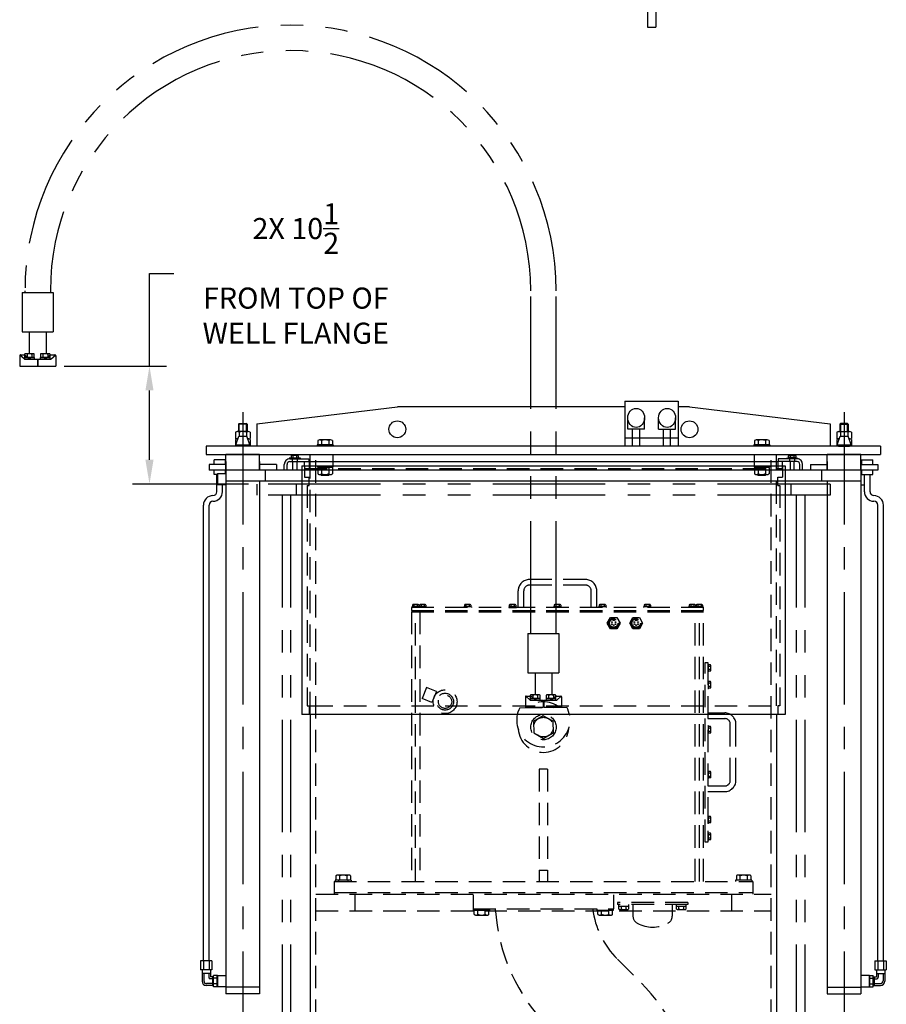
# Model space of a CAD drawing. Extents: x -11 to 328, y -45 to 192.
# Drawn here: x 237 to 314, y 11 to 99 of the extents above; entities that cross this region are included whole.
import ezdxf

# ---------------------------------------------------------------- set-up
doc = ezdxf.new("R2010")
doc.units = 0
doc.header["$LTSCALE"] = 8
doc.header["$MEASUREMENT"] = 0
for name, pattern in [('CENTER', [2, 1.25, -0.25, 0.25, -0.25]), ('HIDDEN', [0.375, 0.25, -0.125]), ('PHANTOM', [2.5, 1.25, -0.25, 0.25, -0.25, 0.25, -0.25])]:
    doc.linetypes.add(name, pattern=pattern)
doc.layers.get('0').update_dxf_attribs({"linetype": 'CONTINUOUS'})
doc.layers.get('DEFPOINTS').update_dxf_attribs({"linetype": 'CONTINUOUS'})
for name, color, linetype in [('BOAT', 5, 'PHANTOM'), ('CENTER', 4, 'CENTER'), ('DIM', 11, 'CONTINUOUS'), ('HIDDEN', 3, 'HIDDEN'), ('OBJECT', 1, 'CONTINUOUS'), ('PHANTOM', 5, 'PHANTOM')]:
    doc.layers.add(name, color=color, linetype=linetype)
doc.styles.add('SIMP', font='SIMPLEX.SHX')
doc.dimstyles.new('FAB', dxfattribs={"dimscale": 0, "dimtxt": 0.1563, "dimasz": 0.18, "dimexe": 0.125, "dimexo": 0.0625, "dimgap": 0.09, "dimtad": 0, "dimtih": 1, "dimtoh": 1, "dimdec": 5, "dimzin": 4, "dimtxsty": 'SIMP', "dimcen": 0.09, "dimclrd": 256, "dimclre": 256, "dimclrt": 256, "dimazin": 3, "dimtfac": 1, "dimtdec": 1, "dimtofl": 0, "dimtmove": 0, "dimatfit": 3, "dimtolj": 1, "dimtzin": 4})

# ---------------------------------------------------------------- blocks, each defined once
blk = doc.blocks.new('*D11')
at = {"linetype": 'BYBLOCK'}
for p, q in [((248.303, 68.176), (248.303, 76.421)), ((248.303, 76.421), (250.463, 76.421)), ((240.706, 68.176), (249.803, 68.176)), ((248.303, 59.836), (248.303, 66.016)), ((257.106, 57.676), (246.803, 57.676))]:
    blk.add_line(p, q, dxfattribs=at)
for points in [[(247.943, 66.016), (248.663, 66.016), (248.303, 68.176)], [(247.943, 59.836), (248.663, 59.836), (248.303, 57.676)]]:
    blk.add_solid(points, dxfattribs=at)
at = {"layer": 'DEFPOINTS', "color": 0, "linetype": 'BYBLOCK'}
for p in [(239.956, 68.176), (248.303, 57.676), (257.856, 57.676)]:
    blk.add_point(p, dxfattribs=at)
at = {"linetype": 'BYBLOCK', "insert": (261.323, 76.421), "char_height": 1.8756, "attachment_point": 5, "style": 'SIMP'}
blk.add_mtext('\\A1;2X 10{\\H1.000000x;\\S1/2;}\\PFROM TOP OF\\PWELL FLANGE', dxfattribs=at)

msp = doc.modelspace()

# ---------------------------------------------------------------- linework, layer by layer
at = {"layer": 'BOAT'}
for p, q in [((308.855673, 57.675943), (257.855673, 57.675943)), ((257.855673, 57.675943), (257.855673, 56.675943)), ((261.355673, 57.675943), (261.355673, 56.675943)), ((305.355673, 57.675943), (305.355673, 56.675943)), ((308.855673, 57.675943), (308.855673, 56.675943)), ((308.855673, 56.675943), (257.855673, 56.675943)), ((260.105673, 56.675943), (260.105673, 4.925943)), ((260.855673, 56.675943), (260.855673, 4.925943)), ((305.855673, 56.675943), (305.855673, 4.925943)), ((306.605673, 56.675943), (306.605673, 4.925943))]:
    msp.add_line(p, q, dxfattribs=at)
at = {"layer": 'CENTER'}
for p, q in [((256.605673, 64.065943), (256.605673, 7.725943)), ((310.105673, 64.065943), (310.105673, 7.725943))]:
    msp.add_line(p, q, dxfattribs=at)
at = {"layer": 'HIDDEN'}
for p, q in [((290.855673, 62.550943), (290.855673, 63.567248)), ((292.355673, 62.550943), (292.355673, 63.567248)), ((293.605673, 62.550943), (293.605673, 63.567248)), ((295.105673, 62.550943), (295.105673, 63.567248)), ((256.293173, 62.350943), (256.293173, 63.065943)), ((256.918173, 63.065943), (256.918173, 62.350943)), ((292.355673, 62.550943), (290.855673, 62.550943)), ((291.293173, 61.050943), (291.293173, 62.550943)), ((291.918173, 61.050943), (291.918173, 62.550943)), ((293.605673, 62.550943), (295.105673, 62.550943)), ((294.043173, 61.050943), (294.043173, 62.550943)), ((294.668173, 61.050943), (294.668173, 62.550943)), ((309.793173, 63.065943), (309.793173, 62.350943)), ((310.418173, 62.350943), (310.418173, 63.065943)), ((262.511673, 59.675943), (262.511673, 59.050943)), ((262.605673, 37.175943), (262.605673, 59.675943)), ((263.105673, 0.800943), (263.105673, 60.300943)), ((264.605673, 60.300943), (264.605673, 59.300943)), ((302.105673, 60.300943), (302.105673, 59.300943)), ((303.605673, 0.800943), (303.605673, 60.300943)), ((304.105673, 37.925943), (304.105673, 59.675943)), ((304.199673, 59.675943), (304.199673, 59.050943)), ((258.605673, 58.925943), (258.605673, 57.925943)), ((261.855673, 58.925943), (261.855673, 57.925943)), ((262.095673, 59.300943), (262.095673, 58.300943)), ((262.105673, 59.300943), (262.105673, 59.050943)), ((262.105673, 59.050943), (304.605673, 59.050943)), ((263.105673, 59.300943), (303.605673, 59.300943)), ((263.242377, 59.300943), (264.617377, 59.300943)), ((263.242377, 59.300943), (263.242377, 59.175943)), ((263.242377, 59.175943), (264.617377, 59.175943)), ((263.280357, 59.112885), (263.280357, 58.587885)), ((263.605117, 59.112885), (263.605117, 58.587885)), ((264.254636, 59.112885), (264.254636, 58.587885)), ((264.579396, 59.112885), (264.579396, 58.587885)), ((264.617377, 59.300943), (264.617377, 59.175943)), ((302.09397, 59.300943), (303.46897, 59.300943)), ((302.09397, 59.300943), (302.09397, 59.175943)), ((302.09397, 59.175943), (303.46897, 59.175943)), ((302.131951, 59.112885), (302.131951, 58.587885)), ((302.45671, 59.112885), (302.45671, 58.587885)), ((303.106229, 59.112885), (303.106229, 58.587885)), ((303.430989, 59.112885), (303.430989, 58.587885)), ((303.46897, 59.300943), (303.46897, 59.175943)), ((304.605673, 59.300943), (304.605673, 59.050943)), ((304.615673, 59.300943), (304.615673, 58.300943)), ((304.855673, 58.925943), (304.855673, 57.925943)), ((308.105673, 58.925943), (308.105673, 57.925943)), ((262.095673, 58.300943), (262.511673, 58.300943)), ((262.511673, 57.550943), (262.511673, 58.300943)), ((263.442737, 58.525385), (264.417016, 58.525385)), ((264.304877, 58.488443), (263.554877, 58.488443)), ((263.614877, 58.425943), (263.554877, 58.488443)), ((264.244877, 58.425943), (263.614877, 58.425943)), ((264.244877, 58.425943), (264.304877, 58.488443)), ((302.29433, 58.525385), (303.268609, 58.525385)), ((303.15647, 58.488443), (302.40647, 58.488443)), ((302.46647, 58.425943), (302.40647, 58.488443)), ((303.09647, 58.425943), (302.46647, 58.425943)), ((303.09647, 58.425943), (303.15647, 58.488443)), ((304.199673, 58.300943), (304.615673, 58.300943)), ((304.199673, 57.550943), (304.199673, 58.300943)), ((262.337673, 57.550943), (262.337673, 37.925943)), ((262.337673, 57.550943), (262.511673, 57.550943)), ((304.199673, 57.550943), (304.373673, 57.550943)), ((304.373673, 57.550943), (304.373673, 37.925943)), ((287.105673, 49.175943), (282.105673, 49.175943)), ((287.105673, 48.675943), (282.105673, 48.675943)), ((281.105673, 46.675943), (281.105673, 48.175943)), ((281.605673, 46.675943), (281.605673, 48.175943)), ((287.605673, 46.675943), (287.605673, 48.175943)), ((288.105673, 46.675943), (288.105673, 48.175943)), ((297.605673, 46.675943), (271.605673, 46.675943)), ((271.605673, 46.675943), (271.605673, 46.425943)), ((272.324423, 46.738443), (271.636923, 46.738443)), ((271.636923, 46.738443), (271.636923, 46.675943)), ((271.691998, 46.910318), (271.691998, 46.738443)), ((272.198587, 46.941568), (271.76276, 46.941568)), ((271.836336, 46.910318), (271.836336, 46.738443)), ((272.125011, 46.910318), (272.125011, 46.738443)), ((272.949423, 46.738443), (272.261923, 46.738443)), ((272.261923, 46.738443), (272.261923, 46.675943)), ((272.269348, 46.910318), (272.269348, 46.738443)), ((272.316998, 46.910318), (272.316998, 46.738443)), ((272.823587, 46.941568), (272.38776, 46.941568)), ((272.461336, 46.910318), (272.461336, 46.738443)), ((272.750011, 46.910318), (272.750011, 46.738443)), ((272.894348, 46.910318), (272.894348, 46.738443)), ((272.949423, 46.738443), (272.949423, 46.675943)), ((276.949423, 46.738443), (276.261923, 46.738443)), ((276.261923, 46.738443), (276.261923, 46.675943)), ((276.316998, 46.910318), (276.316998, 46.738443)), ((276.823587, 46.941568), (276.38776, 46.941568)), ((276.461336, 46.910318), (276.461336, 46.738443)), ((276.750011, 46.910318), (276.750011, 46.738443)), ((276.894348, 46.910318), (276.894348, 46.738443)), ((276.949423, 46.738443), (276.949423, 46.675943)), ((280.949423, 46.738443), (280.261923, 46.738443)), ((280.261923, 46.738443), (280.261923, 46.675943)), ((280.261923, 46.675943), (280.949423, 46.675943)), ((280.316998, 46.910318), (280.316998, 46.738443)), ((280.823587, 46.941568), (280.38776, 46.941568)), ((280.461336, 46.910318), (280.461336, 46.738443)), ((280.750011, 46.910318), (280.750011, 46.738443)), ((280.894348, 46.910318), (280.894348, 46.738443)), ((280.949423, 46.738443), (280.949423, 46.675943)), ((284.949423, 46.738443), (284.261923, 46.738443)), ((284.261923, 46.738443), (284.261923, 46.675943)), ((284.316998, 46.910318), (284.316998, 46.738443)), ((284.823587, 46.941568), (284.38776, 46.941568)), ((284.461336, 46.910318), (284.461336, 46.738443)), ((284.750011, 46.910318), (284.750011, 46.738443)), ((284.894348, 46.910318), (284.894348, 46.738443)), ((284.949423, 46.738443), (284.949423, 46.675943)), ((288.949423, 46.738443), (288.261923, 46.738443)), ((288.261923, 46.738443), (288.261923, 46.675943)), ((288.316998, 46.910318), (288.316998, 46.738443)), ((288.823587, 46.941568), (288.38776, 46.941568)), ((288.461336, 46.910318), (288.461336, 46.738443)), ((288.750011, 46.910318), (288.750011, 46.738443)), ((288.894348, 46.910318), (288.894348, 46.738443)), ((288.949423, 46.738443), (288.949423, 46.675943)), ((292.949423, 46.738443), (292.261923, 46.738443)), ((292.261923, 46.738443), (292.261923, 46.675943)), ((292.316998, 46.910318), (292.316998, 46.738443)), ((292.823587, 46.941568), (292.38776, 46.941568)), ((292.461336, 46.910318), (292.461336, 46.738443)), ((292.750011, 46.910318), (292.750011, 46.738443)), ((292.894348, 46.910318), (292.894348, 46.738443)), ((292.949423, 46.738443), (292.949423, 46.675943)), ((296.949423, 46.738443), (296.261923, 46.738443)), ((296.261923, 46.738443), (296.261923, 46.675943)), ((296.316998, 46.910318), (296.316998, 46.738443)), ((296.823587, 46.941568), (296.38776, 46.941568)), ((296.461336, 46.910318), (296.461336, 46.738443)), ((296.750011, 46.910318), (296.750011, 46.738443)), ((297.574423, 46.738443), (296.886923, 46.738443)), ((296.894348, 46.910318), (296.894348, 46.738443)), ((296.941998, 46.910318), (296.941998, 46.738443)), ((296.949423, 46.738443), (296.949423, 46.675943)), ((297.448587, 46.941568), (297.01276, 46.941568)), ((297.086336, 46.910318), (297.086336, 46.738443)), ((297.375011, 46.910318), (297.375011, 46.738443)), ((297.519348, 46.910318), (297.519348, 46.738443)), ((297.574423, 46.738443), (297.574423, 46.675943)), ((297.605673, 46.425943), (297.605673, 46.675943)), ((271.605673, 46.425943), (297.605673, 46.425943)), ((271.605673, 46.300943), (297.605673, 46.300943)), ((271.605673, 46.300943), (271.605673, 22.300943)), ((271.980673, 22.300943), (271.980673, 46.300943)), ((272.355673, 46.300943), (272.355673, 22.300943)), ((296.855673, 22.300943), (296.855673, 46.300943)), ((297.230673, 22.300943), (297.230673, 46.300943)), ((297.605673, 22.300943), (297.605673, 46.300943)), ((289.527548, 45.571125), (289.527548, 45.519693)), ((289.683798, 45.519693), (289.527548, 45.519693)), ((289.683798, 45.571125), (289.683798, 45.519693)), ((291.527548, 45.571125), (291.527548, 45.519693)), ((291.683798, 45.519693), (291.527548, 45.519693)), ((291.683798, 45.571125), (291.683798, 45.519693)), ((298.043173, 41.644693), (297.980673, 41.644693)), ((298.043173, 40.957193), (298.043173, 41.644693)), ((298.215048, 41.589618), (298.043173, 41.589618)), ((298.215048, 41.445281), (298.043173, 41.445281)), ((298.246298, 41.08303), (298.246298, 41.518857)), ((298.043173, 40.957193), (297.980673, 40.957193)), ((298.215048, 41.156606), (298.043173, 41.156606)), ((298.215048, 41.012268), (298.043173, 41.012268)), ((272.961124, 39.557002), (272.554594, 38.575351)), ((273.827287, 39.198299), (272.961124, 39.557002)), ((298.043173, 40.144693), (297.980673, 40.144693)), ((298.043173, 39.457193), (297.980673, 39.457193)), ((298.043173, 39.457193), (298.043173, 40.144693)), ((298.215048, 40.089618), (298.043173, 40.089618)), ((298.215048, 39.945281), (298.043173, 39.945281)), ((298.215048, 39.656606), (298.043173, 39.656606)), ((298.215048, 39.512268), (298.043173, 39.512268)), ((298.246298, 39.58303), (298.246298, 40.018857)), ((273.420757, 38.216648), (272.554594, 38.575351)), ((273.827287, 39.198299), (273.420757, 38.216648)), ((262.337673, 37.925943), (262.605673, 37.925943)), ((262.511673, 37.925943), (262.511673, 37.175943)), ((262.605673, 37.925943), (304.199673, 37.925943)), ((281.242244, 37.762078), (285.425215, 37.814533)), ((304.199673, 37.925943), (304.199673, 37.175943)), ((304.373673, 37.925943), (304.199673, 37.925943)), ((297.980673, 37.300943), (299.480673, 37.300943)), ((297.980673, 36.800943), (299.480673, 36.800943)), ((298.043173, 36.144693), (297.980673, 36.144693)), ((298.043173, 35.457193), (298.043173, 36.144693)), ((298.215048, 36.089618), (298.043173, 36.089618)), ((298.215048, 35.945281), (298.043173, 35.945281)), ((298.246298, 35.58303), (298.246298, 36.018857)), ((299.980673, 31.300943), (299.980673, 36.300943)), ((300.480673, 31.300943), (300.480673, 36.300943)), ((298.043173, 35.457193), (297.980673, 35.457193)), ((298.215048, 35.656606), (298.043173, 35.656606)), ((298.215048, 35.512268), (298.043173, 35.512268)), ((282.980673, 32.300943), (282.980673, 22.300943)), ((283.730673, 32.300943), (282.980673, 32.300943)), ((283.730673, 32.300943), (283.730673, 22.300943)), ((298.043173, 32.144693), (297.980673, 32.144693)), ((298.043173, 31.457193), (298.043173, 32.144693)), ((298.215048, 32.089618), (298.043173, 32.089618)), ((298.215048, 31.945281), (298.043173, 31.945281)), ((298.215048, 31.656606), (298.043173, 31.656606)), ((298.246298, 31.58303), (298.246298, 32.018857)), ((298.043173, 31.457193), (297.980673, 31.457193)), ((297.980673, 30.800943), (299.480673, 30.800943)), ((298.215048, 31.512268), (298.043173, 31.512268)), ((297.980673, 30.300943), (299.480673, 30.300943)), ((297.980673, 28.144693), (297.980673, 27.457193)), ((298.043173, 28.144693), (297.980673, 28.144693)), ((298.043173, 27.457193), (298.043173, 28.144693)), ((298.215048, 28.089618), (298.043173, 28.089618)), ((298.043173, 27.972943), (297.980673, 27.972943)), ((298.043173, 27.628943), (297.980673, 27.628943)), ((298.043173, 27.457193), (297.980673, 27.457193)), ((298.215048, 27.945281), (298.043173, 27.945281)), ((298.215048, 27.656606), (298.043173, 27.656606)), ((298.215048, 27.512268), (298.043173, 27.512268)), ((298.246298, 27.58303), (298.246298, 28.018857)), ((297.980673, 26.644693), (297.980673, 25.957193)), ((298.043173, 26.644693), (297.980673, 26.644693)), ((298.043173, 26.472943), (297.980673, 26.472943)), ((298.043173, 25.957193), (298.043173, 26.644693)), ((298.215048, 26.589618), (298.043173, 26.589618)), ((298.215048, 26.445281), (298.043173, 26.445281)), ((298.246298, 26.08303), (298.246298, 26.518857)), ((298.043173, 26.128943), (297.980673, 26.128943)), ((298.043173, 25.957193), (297.980673, 25.957193)), ((298.215048, 26.156606), (298.043173, 26.156606)), ((298.215048, 26.012268), (298.043173, 26.012268)), ((264.893654, 22.800943), (264.893654, 22.425943)), ((266.030312, 22.863443), (265.056034, 22.863443)), ((265.218414, 22.800943), (265.218414, 22.425943)), ((265.867933, 22.800943), (265.867933, 22.425943)), ((266.192692, 22.800943), (266.192692, 22.425943)), ((282.980673, 23.300943), (283.730673, 23.300943)), ((300.518654, 22.800943), (300.518654, 22.425943)), ((301.655312, 22.863443), (300.681034, 22.863443)), ((300.843414, 22.800943), (300.843414, 22.425943)), ((301.492933, 22.800943), (301.492933, 22.425943)), ((301.817692, 22.800943), (301.817692, 22.425943)), ((264.730673, 22.300943), (301.980673, 22.300943)), ((264.730673, 22.300943), (264.730673, 21.300943)), ((266.261923, 22.425943), (264.824423, 22.425943)), ((264.824423, 22.425943), (264.824423, 22.300943)), ((266.192692, 22.425943), (264.893654, 22.425943)), ((265.121298, 22.425943), (265.121298, 22.300943)), ((265.965048, 22.425943), (265.965048, 22.300943)), ((266.261923, 22.425943), (266.261923, 22.300943)), ((301.886923, 22.425943), (300.449423, 22.425943)), ((300.449423, 22.425943), (300.449423, 22.300943)), ((301.886923, 22.425943), (301.886923, 22.300943)), ((301.980673, 22.300943), (301.980673, 21.300943)), ((263.105673, 21.175943), (303.605673, 21.175943)), ((264.730673, 21.300943), (301.980673, 21.300943)), ((264.730673, 21.300943), (301.980673, 21.300943)), ((264.730673, 21.300943), (264.730673, 21.175943)), ((266.605673, 19.675943), (266.605673, 21.175943)), ((277.105673, 21.113443), (277.105673, 19.863443)), ((289.605673, 19.863443), (289.605673, 21.113443)), ((300.105673, 19.675943), (300.105673, 21.175943)), ((301.980673, 21.300943), (301.980673, 21.175943)), ((296.193731, 20.425943), (289.943731, 20.425943)), ((289.943731, 20.425943), (289.943731, 20.238443)), ((296.193731, 20.238443), (289.943731, 20.238443)), ((290.068731, 20.113443), (290.068731, 20.238443)), ((290.943731, 20.113443), (290.943731, 20.238443)), ((291.318731, 20.238443), (291.318731, 19.220244)), ((294.818731, 20.238443), (294.818731, 19.220244)), ((295.193731, 20.113443), (295.193731, 20.238443)), ((296.068731, 20.113443), (296.068731, 20.238443)), ((296.193731, 20.425943), (296.193731, 20.238443)), ((263.105673, 19.675943), (303.605673, 19.675943)), ((277.105673, 19.863443), (289.605673, 19.863443)), ((277.136923, 19.738443), (277.136923, 19.863443)), ((277.136923, 19.738443), (278.574423, 19.738443)), ((277.206154, 19.738443), (278.505192, 19.738443)), ((277.206154, 19.363443), (277.206154, 19.738443)), ((277.368534, 19.300943), (278.342812, 19.300943)), ((277.530914, 19.363443), (277.530914, 19.738443)), ((278.180433, 19.363443), (278.180433, 19.738443)), ((278.505192, 19.363443), (278.505192, 19.738443)), ((278.574423, 19.738443), (278.574423, 19.863443)), ((288.136923, 19.738443), (288.136923, 19.863443)), ((288.136923, 19.738443), (289.574423, 19.738443)), ((288.206154, 19.738443), (289.505192, 19.738443)), ((288.206154, 19.363443), (288.206154, 19.738443)), ((288.368534, 19.300943), (289.342812, 19.300943)), ((288.530914, 19.363443), (288.530914, 19.738443)), ((289.180433, 19.363443), (289.180433, 19.738443)), ((289.505192, 19.363443), (289.505192, 19.738443)), ((289.574423, 19.738443), (289.574423, 19.863443)), ((290.068731, 20.113443), (290.943731, 20.113443)), ((290.073218, 19.840443), (290.073218, 20.113443)), ((290.073218, 19.840443), (290.107859, 19.820443)), ((290.184543, 19.800443), (290.827919, 19.800443)), ((290.289725, 19.840443), (290.289725, 20.113443)), ((290.722738, 19.840443), (290.722738, 20.113443)), ((290.939244, 19.840443), (290.904603, 19.820443)), ((290.939244, 19.840443), (290.939244, 20.113443)), ((295.193731, 20.113443), (296.068731, 20.113443)), ((295.198218, 19.840443), (295.198218, 20.113443)), ((295.198218, 19.840443), (295.232859, 19.820443)), ((295.309543, 19.800443), (295.952919, 19.800443)), ((295.414725, 19.840443), (295.414725, 20.113443)), ((295.847738, 19.840443), (295.847738, 20.113443)), ((296.064244, 19.840443), (296.029603, 19.820443)), ((296.064244, 19.840443), (296.064244, 20.113443)), ((289.940605, 15.377307), (291.994537, 13.323375)), ((289.940605, 15.377307), (289.994537, 15.323375))]:
    msp.add_line(p, q, dxfattribs=at)
at = {"layer": 'HIDDEN', "ltscale": 0.5}
for p, q in [((261.011923, 59.925943), (261.011923, 59.675943)), ((261.449423, 59.925943), (261.449423, 59.675943)), ((305.261923, 59.925943), (305.261923, 59.675943)), ((305.699423, 59.925943), (305.699423, 59.675943))]:
    msp.add_line(p, q, dxfattribs=at)
at = {"layer": 'HIDDEN'}
for points in [[(289.894348, 45.800943), (290.183023, 45.300943), (289.894348, 44.800943), (289.316998, 44.800943), (289.028323, 45.300943), (289.316998, 45.800943)], [(291.894348, 45.800943), (292.183023, 45.300943), (291.894348, 44.800943), (291.316998, 44.800943), (291.028323, 45.300943), (291.316998, 45.800943)], [(297.730673, 41.800943), (297.980673, 41.800943), (297.980673, 25.800943), (297.730673, 25.800943)], [(284.22427, 36.554557), (283.343004, 37.048727), (282.474407, 36.532613), (282.487076, 35.52233), (283.368342, 35.02816), (284.236939, 35.544273)]]:
    msp.add_lwpolyline(points, close=True, dxfattribs=at)
for centre, radius in [((289.605673, 45.300943), 0.5), ((289.605673, 45.300943), 0.4375), ((289.605673, 45.300943), 0.375), ((291.605673, 45.300943), 0.5), ((291.605673, 45.300943), 0.4375), ((291.605673, 45.300943), 0.375), ((289.443293, 45.394693), 0.03125), ((289.443293, 45.207193), 0.03125), ((289.605673, 45.113443), 0.03125), ((289.768053, 45.394693), 0.03125), ((289.768053, 45.207193), 0.03125), ((291.443293, 45.394693), 0.03125), ((291.443293, 45.207193), 0.03125), ((291.605673, 45.113443), 0.03125), ((291.768053, 45.394693), 0.03125), ((291.768053, 45.207193), 0.03125), ((274.605673, 38.300943), 1.0625), ((274.605673, 38.300943), 0.75), ((274.605673, 38.300943), 0.59375), ((283.355673, 36.038443), 1.125), ((283.355673, 36.038443), 0.875)]:
    msp.add_circle(centre, radius, dxfattribs=at)
for centre, radius, start, end in [((263.442737, 58.933198), 0.242188, 47.89655114, 132.10344886), ((263.929877, 58.300385), 0.875, 68.2132107, 111.7867893), ((264.417016, 58.933198), 0.242188, 47.89655113, 132.10344887), ((302.29433, 58.933198), 0.242188, 47.89655114, 132.10344886), ((302.78147, 58.300385), 0.875, 68.2132107, 111.7867893), ((303.268609, 58.933198), 0.242188, 47.89655113, 132.10344887), ((263.442737, 58.767573), 0.242188, 227.89655114, 312.10344886), ((263.929877, 59.400385), 0.875, 248.2132107, 291.7867893), ((264.417016, 58.767573), 0.242188, 227.89655114, 312.10344886), ((302.29433, 58.767573), 0.242188, 227.89655114, 312.10344886), ((302.78147, 59.400385), 0.875, 248.2132107, 291.7867893), ((303.268609, 58.767573), 0.242188, 227.89655114, 312.10344886), ((282.105673, 48.175943), 1, 90, 180), ((287.105673, 48.175943), 1, 0, 90), ((282.105673, 48.175943), 0.5, 90, 180), ((287.105673, 48.175943), 0.5, 0, 90), ((271.764167, 46.842642), 0.098937, 43.16017167, 136.83982833), ((271.980673, 46.59261), 0.348958, 65.56730232, 114.43269768), ((272.197179, 46.842642), 0.098937, 43.16017167, 136.83982833), ((272.389167, 46.842642), 0.098937, 43.16017167, 136.83982833), ((272.605673, 46.59261), 0.348958, 65.56730232, 114.43269768), ((272.822179, 46.842642), 0.098937, 43.16017167, 136.83982833), ((276.389167, 46.842642), 0.098937, 43.16017167, 136.83982833), ((276.605673, 46.59261), 0.348958, 65.56730232, 114.43269768), ((276.822179, 46.842642), 0.098937, 43.16017167, 136.83982833), ((280.389167, 46.842642), 0.098937, 43.16017167, 136.83982833), ((280.605673, 46.59261), 0.348958, 65.56730232, 114.43269768), ((280.822179, 46.842642), 0.098937, 43.16017167, 136.83982833), ((284.389167, 46.842642), 0.098937, 43.16017167, 136.83982833), ((284.605673, 46.59261), 0.348958, 65.56730232, 114.43269768), ((284.822179, 46.842642), 0.098937, 43.16017167, 136.83982833), ((288.389167, 46.842642), 0.098937, 43.16017167, 136.83982833), ((288.605673, 46.59261), 0.348958, 65.56730232, 114.43269768), ((288.822179, 46.842642), 0.098937, 43.16017167, 136.83982833), ((292.389167, 46.842642), 0.098937, 43.16017167, 136.83982833), ((292.605673, 46.59261), 0.348958, 65.56730232, 114.43269768), ((292.822179, 46.842642), 0.098937, 43.16017167, 136.83982833), ((296.389167, 46.842642), 0.098937, 43.16017167, 136.83982833), ((296.605673, 46.59261), 0.348958, 65.56730232, 114.43269768), ((296.822179, 46.842642), 0.098937, 43.16017167, 136.83982833), ((297.014167, 46.842642), 0.098937, 43.16017167, 136.83982833), ((297.230673, 46.59261), 0.348958, 65.56730232, 114.43269768), ((297.447179, 46.842642), 0.098937, 43.16017167, 136.83982833), ((298.147371, 41.51745), 0.098937, 313.16017167, 46.83982833), ((297.89734, 41.300943), 0.348958, 335.56730232, 24.43269768), ((298.147371, 41.084437), 0.098937, 313.16017167, 46.83982833), ((298.147371, 40.01745), 0.098937, 313.16017167, 46.83982833), ((297.89734, 39.800943), 0.348958, 335.56730232, 24.43269768), ((298.147371, 39.584437), 0.098937, 313.16017167, 46.83982833), ((283.347836, 36.663394), 2.375, 152.44473989, 28.99216715), ((283.355673, 36.038443), 2.25, 51.77601225, 129.66089479), ((299.480673, 36.300943), 1, 0, 90), ((298.147371, 36.01745), 0.098937, 313.16017167, 46.83982833), ((297.89734, 35.800943), 0.348958, 335.56730232, 24.43269768), ((299.480673, 36.300943), 0.5, 0, 90), ((283.355673, 36.038443), 2.25, 184.54100725, 356.89589979), ((298.147371, 35.584437), 0.098937, 313.16017167, 46.83982833), ((298.147371, 32.01745), 0.098937, 313.16017167, 46.83982833), ((297.89734, 31.800943), 0.348958, 335.56730232, 24.43269768), ((298.147371, 31.584437), 0.098937, 313.16017167, 46.83982833), ((299.480673, 31.300943), 0.5, 270, 0), ((299.480673, 31.300943), 1, 270, 0), ((298.147371, 28.01745), 0.098937, 313.16017167, 46.83982833), ((297.89734, 27.800943), 0.348958, 335.56730232, 24.43269768), ((298.147371, 27.584437), 0.098937, 313.16017167, 46.83982833), ((298.147371, 26.51745), 0.098937, 313.16017167, 46.83982833), ((297.89734, 26.300943), 0.348958, 335.56730232, 24.43269768), ((298.147371, 26.084437), 0.098937, 313.16017167, 46.83982833), ((265.056034, 22.621256), 0.242187, 47.89655113, 132.10344887), ((265.543173, 21.988443), 0.875, 68.2132107, 111.7867893), ((266.030312, 22.621256), 0.242188, 47.89655113, 132.10344887), ((300.681034, 22.621256), 0.242187, 47.89655113, 132.10344887), ((301.168173, 21.988443), 0.875, 68.2132107, 111.7867893), ((301.655312, 22.621256), 0.242188, 47.89655113, 132.10344887), ((277.368534, 19.543131), 0.242188, 227.89655113, 312.10344887), ((277.855673, 20.175943), 0.875, 248.2132107, 291.7867893), ((278.342812, 19.543131), 0.242187, 227.89655113, 312.10344887), ((295.426741, 20.863443), 16.383568, 183.49932418, 225), ((295.426741, 20.863443), 7.758568, 187.40544094, 225), ((288.368534, 19.543131), 0.242188, 227.89655113, 312.10344887), ((288.855673, 20.175943), 0.875, 248.2132107, 291.7867893), ((289.342812, 19.543131), 0.242187, 227.89655113, 312.10344887), ((290.184741, 19.958212), 0.157769, 240.83638284, 311.71498504), ((290.506231, 20.406381), 0.605938, 249.06503365, 290.93496635), ((290.827721, 19.958212), 0.157769, 228.28501496, 299.16361716), ((295.309741, 19.958212), 0.157769, 240.83638284, 311.71498504), ((295.631231, 20.406381), 0.605938, 249.06503365, 290.93496635), ((295.952721, 19.958212), 0.157769, 228.28501496, 299.16361716), ((292.044731, 19.220244), 0.726, 180, 241.94856112), ((293.068731, 21.141943), 2.9035, 241.94856112, 298.05143888), ((294.092731, 19.220244), 0.726, 298.05143888, 0), ((280.409605, 1.738443), 16.383568, 6.1317086, 45)]:
    msp.add_arc(centre, radius, start, end, dxfattribs=at)
at = {"layer": 'OBJECT'}
for p, q in [((292.605673, 116.800943), (292.605673, 98.363784)), ((293.355673, 116.800943), (293.355673, 98.363784)), ((292.605673, 98.363784), (293.355673, 98.363784)), ((290.605673, 65.050943), (290.605673, 61.050943)), ((290.605673, 65.050943), (295.355673, 65.050943)), ((295.355673, 65.050943), (295.355673, 61.050943)), ((257.855673, 63.050943), (270.355673, 64.550943)), ((290.605673, 64.550943), (270.355673, 64.550943)), ((296.355673, 64.550943), (295.355673, 64.550943)), ((296.355673, 64.550943), (308.855673, 63.050943)), ((255.956154, 62.305943), (255.956154, 61.745943)), ((257.092812, 62.350943), (256.118534, 62.350943)), ((256.293173, 63.065943), (256.230673, 63.003443)), ((256.980673, 63.003443), (256.230673, 63.003443)), ((256.230673, 63.003443), (256.230673, 62.350943)), ((256.280914, 62.305943), (256.280914, 61.925943)), ((256.293173, 63.065943), (256.918173, 63.065943)), ((256.980673, 63.003443), (256.918173, 63.065943)), ((256.930433, 62.305943), (256.930433, 61.925943)), ((256.980673, 63.003443), (256.980673, 62.350943)), ((257.255192, 62.305943), (257.255192, 61.745943)), ((257.855673, 63.050943), (257.855673, 61.050943)), ((308.855673, 63.050943), (308.855673, 61.050943)), ((309.456154, 62.305943), (309.456154, 61.745943)), ((309.618534, 62.350943), (310.592812, 62.350943)), ((309.730673, 63.003443), (309.793173, 63.065943)), ((309.730673, 63.003443), (310.480673, 63.003443)), ((309.730673, 63.003443), (309.730673, 62.350943)), ((309.780914, 62.305943), (309.780914, 61.925943)), ((310.418173, 63.065943), (309.793173, 63.065943)), ((310.418173, 63.065943), (310.480673, 63.003443)), ((310.430433, 62.305943), (310.430433, 61.925943)), ((310.480673, 63.003443), (310.480673, 62.350943)), ((310.755192, 62.305943), (310.755192, 61.745943)), ((255.956154, 61.655943), (255.956154, 61.095943)), ((255.980673, 61.175943), (256.253651, 61.925943)), ((256.171757, 61.700943), (256.118534, 61.700943)), ((256.171757, 61.700943), (256.118534, 61.700943)), ((256.253651, 61.925943), (256.957695, 61.925943)), ((257.230673, 61.175943), (256.957695, 61.925943)), ((257.092812, 61.700943), (257.039589, 61.700943)), ((257.092812, 61.700943), (257.039589, 61.700943)), ((257.255192, 61.655943), (257.255192, 61.095943)), ((263.280357, 61.550943), (263.280357, 61.175943)), ((264.417016, 61.613443), (263.442737, 61.613443)), ((263.605117, 61.550943), (263.605117, 61.175943)), ((264.254636, 61.550943), (264.254636, 61.175943)), ((264.579396, 61.550943), (264.579396, 61.175943)), ((290.605673, 61.800943), (295.355673, 61.800943)), ((302.131951, 61.550943), (302.131951, 61.175943)), ((303.268609, 61.613443), (302.29433, 61.613443)), ((302.45671, 61.550943), (302.45671, 61.175943)), ((303.106229, 61.550943), (303.106229, 61.175943)), ((303.430989, 61.550943), (303.430989, 61.175943)), ((309.456154, 61.655943), (309.456154, 61.095943)), ((309.480673, 61.175943), (309.753651, 61.925943)), ((309.618534, 61.700943), (309.671757, 61.700943)), ((309.618534, 61.700943), (309.671757, 61.700943)), ((309.753651, 61.925943), (310.457695, 61.925943)), ((310.730673, 61.175943), (310.457695, 61.925943)), ((310.539589, 61.700943), (310.592812, 61.700943)), ((310.539589, 61.700943), (310.592812, 61.700943)), ((310.755192, 61.655943), (310.755192, 61.095943)), ((313.355673, 61.050943), (253.355673, 61.050943)), ((253.355673, 61.050943), (253.355673, 60.300943)), ((255.980673, 61.175943), (257.230673, 61.175943)), ((255.980673, 61.050943), (255.980673, 61.175943)), ((257.092812, 61.050943), (256.118534, 61.050943)), ((257.230673, 61.050943), (257.230673, 61.175943)), ((264.648627, 61.175943), (263.211127, 61.175943)), ((263.211127, 61.175943), (263.211127, 61.050943)), ((264.579396, 61.175943), (263.280357, 61.175943)), ((264.648627, 61.175943), (264.648627, 61.050943)), ((303.50022, 61.175943), (302.06272, 61.175943)), ((302.06272, 61.175943), (302.06272, 61.050943)), ((303.430989, 61.175943), (302.131951, 61.175943)), ((303.50022, 61.175943), (303.50022, 61.050943)), ((309.480673, 61.175943), (310.730673, 61.175943)), ((309.480673, 61.050943), (309.480673, 61.175943)), ((309.618534, 61.050943), (310.592812, 61.050943)), ((310.730673, 61.050943), (310.730673, 61.175943)), ((313.355673, 61.050943), (313.355673, 60.300943)), ((253.355673, 60.300943), (313.355673, 60.300943)), ((255.048863, 59.832193), (254.048863, 59.832193)), ((254.048863, 59.425943), (254.048863, 59.832193)), ((255.048863, 59.832193), (255.048863, 59.425943)), ((255.105673, 58.925943), (255.105673, 60.300943)), ((258.105673, 60.300943), (255.105673, 60.300943)), ((255.105673, 59.675943), (255.105673, 12.300943)), ((258.105673, 58.925943), (258.105673, 60.300943)), ((258.105673, 59.675943), (258.105673, 58.925943)), ((261.730673, 59.981943), (260.730673, 59.981943)), ((260.730673, 59.981943), (260.730673, 59.918943)), ((260.793173, 59.925943), (262.480673, 59.925943)), ((260.793173, 59.675943), (262.480673, 59.675943)), ((260.949673, 60.224943), (260.905673, 60.202943)), ((260.905673, 60.202943), (260.905673, 60.006943)), ((260.905673, 60.006943), (261.555673, 60.006943)), ((261.511673, 60.224943), (260.949673, 60.224943)), ((260.949673, 60.006943), (260.949673, 59.981943)), ((261.043173, 58.925943), (261.043173, 59.675943)), ((261.068173, 60.202943), (261.068173, 60.006943)), ((261.393173, 60.202943), (261.393173, 60.006943)), ((261.418173, 59.675943), (261.418173, 58.925943)), ((261.555673, 60.202943), (261.511673, 60.224943)), ((261.511673, 59.981943), (261.511673, 60.006943)), ((261.555673, 60.006943), (261.555673, 60.202943)), ((261.730673, 59.918943), (261.730673, 59.981943)), ((262.105673, 59.300943), (262.105673, 59.675943)), ((262.480673, 59.925943), (262.480673, 59.675943)), ((262.480673, 59.675943), (304.230673, 59.675943)), ((262.605673, 59.675943), (262.605673, 60.300943)), ((304.105673, 59.675943), (304.105673, 60.300943)), ((305.918173, 59.925943), (304.230673, 59.925943)), ((304.230673, 59.925943), (304.230673, 59.675943)), ((305.918173, 59.675943), (304.230673, 59.675943)), ((304.605673, 59.675943), (304.605673, 59.300943)), ((304.980673, 59.981943), (305.980673, 59.981943)), ((304.980673, 59.918943), (304.980673, 59.981943)), ((305.155673, 60.202943), (305.199673, 60.224943)), ((305.155673, 60.006943), (305.155673, 60.202943)), ((305.805673, 60.006943), (305.155673, 60.006943)), ((305.199673, 60.224943), (305.761673, 60.224943)), ((305.199673, 59.981943), (305.199673, 60.006943)), ((305.293173, 59.675943), (305.293173, 58.925943)), ((305.318173, 60.202943), (305.318173, 60.006943)), ((305.643173, 60.202943), (305.643173, 60.006943)), ((305.668173, 58.925943), (305.668173, 59.675943)), ((305.761673, 60.224943), (305.805673, 60.202943)), ((305.761673, 60.006943), (305.761673, 59.981943)), ((305.805673, 60.202943), (305.805673, 60.006943)), ((305.980673, 59.981943), (305.980673, 59.918943)), ((311.605673, 60.300943), (308.605673, 60.300943)), ((308.605673, 58.925943), (308.605673, 60.300943)), ((308.605673, 59.675943), (308.605673, 58.925943)), ((311.605673, 58.925943), (311.605673, 60.300943)), ((311.605673, 59.675943), (311.605673, 12.300943)), ((311.662483, 59.832193), (312.662483, 59.832193)), ((311.662483, 59.832193), (311.662483, 59.425943)), ((312.662483, 59.425943), (312.662483, 59.832193)), ((255.105673, 59.425943), (253.605673, 59.425943)), ((253.605673, 59.425943), (253.605673, 58.925943)), ((313.105673, 58.925943), (253.605673, 58.925943)), ((254.048863, 58.519693), (254.048863, 58.925943)), ((255.048863, 58.925943), (255.048863, 58.613443)), ((255.105673, 58.925943), (255.105673, 57.925943)), ((259.605673, 59.425943), (258.105673, 59.425943)), ((259.605673, 59.425943), (259.605673, 58.925943)), ((260.293173, 58.925943), (260.293173, 59.425943)), ((260.543173, 58.925943), (260.543173, 59.425943)), ((261.855673, 59.300943), (304.855673, 59.300943)), ((261.855673, 59.300943), (261.855673, 58.925943)), ((304.855673, 59.300943), (304.855673, 58.925943)), ((306.168173, 58.925943), (306.168173, 59.425943)), ((306.418173, 58.925943), (306.418173, 59.425943)), ((307.105673, 59.425943), (308.605673, 59.425943)), ((307.105673, 59.425943), (307.105673, 58.925943)), ((311.605673, 59.425943), (313.105673, 59.425943)), ((311.662483, 58.925943), (311.662483, 58.519693)), ((312.662483, 58.519693), (312.662483, 58.925943)), ((313.105673, 59.425943), (313.105673, 58.925943)), ((254.355673, 58.519693), (254.048863, 58.519693)), ((254.298863, 56.994133), (254.298863, 58.519693)), ((254.355673, 58.613443), (255.105673, 58.613443)), ((254.355673, 58.613443), (254.355673, 57.613443)), ((255.105673, 58.613443), (255.105673, 57.613443)), ((255.105673, 58.550943), (255.105673, 57.675943)), ((311.605673, 57.925943), (255.105673, 57.925943)), ((258.105673, 57.925943), (258.105673, 12.300943)), ((261.855673, 57.925943), (261.855673, 37.175943)), ((304.855673, 57.925943), (304.855673, 37.175943)), ((308.605673, 57.925943), (308.605673, 12.300943)), ((311.662483, 58.613443), (311.605673, 58.613443)), ((311.662483, 58.519693), (312.662483, 58.519693)), ((311.912483, 56.994133), (311.912483, 58.519693)), ((312.412483, 56.994133), (312.412483, 58.519693)), ((255.105673, 57.613443), (254.355673, 57.613443)), ((254.798863, 56.994133), (254.798863, 57.613443)), ((311.605673, 57.613443), (311.912483, 57.613443)), ((253.105673, 15.238443), (253.105673, 55.800943)), ((253.605673, 15.238443), (253.605673, 55.800943)), ((313.105673, 15.238443), (313.105673, 55.800943)), ((313.605673, 15.238443), (313.605673, 55.800943)), ((304.855673, 37.175943), (261.855673, 37.175943)), ((262.605673, 37.175943), (262.605673, 1.550943)), ((304.105673, 37.175943), (304.105673, 1.550943)), ((252.850492, 15.238443), (252.850492, 14.425943)), ((253.860855, 15.238443), (252.850492, 15.238443)), ((253.103082, 15.238443), (253.103082, 14.425943)), ((253.608264, 15.238443), (253.608264, 14.425943)), ((253.860855, 15.238443), (253.860855, 14.425943)), ((312.850492, 15.238443), (312.850492, 14.425943)), ((312.850492, 15.238443), (313.860855, 15.238443)), ((313.103082, 15.238443), (313.103082, 14.425943)), ((313.608264, 15.238443), (313.608264, 14.425943)), ((313.860855, 15.238443), (313.860855, 14.425943)), ((253.860855, 14.425943), (252.850492, 14.425943)), ((252.980673, 14.425943), (252.980673, 13.425943)), ((253.730673, 14.113443), (252.980673, 14.113443)), ((253.139167, 14.113443), (253.139167, 13.459437)), ((253.572179, 14.113443), (253.572179, 13.76745)), ((253.730673, 14.425943), (253.730673, 13.800943)), ((312.850492, 14.425943), (313.860855, 14.425943)), ((312.980673, 14.425943), (312.980673, 13.800943)), ((312.980673, 14.113443), (313.730673, 14.113443)), ((313.139167, 14.113443), (313.139167, 13.76745)), ((313.572179, 14.113443), (313.572179, 13.459437)), ((313.730673, 14.425943), (313.730673, 13.425943)), ((253.918173, 13.209437), (253.389167, 13.209437)), ((253.918173, 13.64245), (253.697179, 13.64245)), ((254.010673, 13.800943), (253.730673, 13.800943)), ((253.918173, 13.800943), (253.918173, 13.050943)), ((254.010673, 12.920762), (254.010673, 13.931125)), ((254.310673, 13.931125), (254.010673, 13.931125)), ((254.310673, 13.678534), (254.010673, 13.678534)), ((254.310673, 13.173353), (254.010673, 13.173353)), ((254.310673, 12.920762), (254.310673, 13.931125)), ((254.355673, 13.925943), (254.310673, 13.925943)), ((254.355673, 13.925943), (255.105673, 13.925943)), ((254.355673, 13.925943), (254.355673, 12.925943)), ((254.355673, 12.925943), (254.355673, 13.925943)), ((312.355673, 13.925943), (311.605673, 13.925943)), ((312.355673, 13.925943), (312.355673, 12.925943)), ((312.355673, 12.925943), (312.355673, 13.925943)), ((312.355673, 13.925943), (312.400673, 13.925943)), ((312.400673, 12.920762), (312.400673, 13.931125)), ((312.400673, 13.931125), (312.700673, 13.931125)), ((312.400673, 13.678534), (312.700673, 13.678534)), ((312.400673, 13.173353), (312.700673, 13.173353)), ((312.700673, 12.920762), (312.700673, 13.931125)), ((312.700673, 13.800943), (312.980673, 13.800943)), ((312.793173, 13.800943), (312.793173, 13.050943)), ((312.793173, 13.64245), (313.014167, 13.64245)), ((312.793173, 13.209437), (313.322179, 13.209437)), ((254.010673, 13.050943), (253.355673, 13.050943)), ((254.310673, 12.920762), (254.010673, 12.920762)), ((254.355673, 12.925943), (254.310673, 12.925943)), ((255.105673, 12.925943), (254.355673, 12.925943)), ((258.105673, 12.894693), (255.105673, 12.894693)), ((255.168173, 12.894693), (255.105673, 12.894693)), ((258.105673, 12.300943), (255.105673, 12.300943)), ((308.605673, 12.894693), (311.605673, 12.894693)), ((308.605673, 12.300943), (311.605673, 12.300943)), ((311.543173, 12.894693), (311.605673, 12.894693)), ((311.605673, 12.925943), (312.355673, 12.925943)), ((312.355673, 12.925943), (312.400673, 12.925943)), ((312.400673, 12.920762), (312.700673, 12.920762)), ((312.700673, 13.050943), (313.355673, 13.050943))]:
    msp.add_line(p, q, dxfattribs=at)
for centre in [(270.355673, 62.550943), (296.355673, 62.550943)]:
    msp.add_circle(centre, 0.75, dxfattribs=at)
for centre, radius, start, end in [((256.118534, 62.035475), 0.315469, 59.02090114, 120.97909886), ((256.605673, 61.156568), 1.194375, 74.2221939, 105.7778061), ((257.092812, 62.035475), 0.315469, 59.02090114, 120.97909886), ((309.618534, 62.035475), 0.315469, 59.02090114, 120.97909886), ((310.105673, 61.156568), 1.194375, 74.2221939, 105.7778061), ((310.592812, 62.035475), 0.315469, 59.02090114, 120.97909886), ((256.118534, 62.016412), 0.315469, 239.02090114, 280.03695397), ((256.118534, 61.385475), 0.315469, 80.57263273, 120.97909886), ((257.092812, 62.016412), 0.315469, 259.96304603, 300.97909886), ((257.092812, 61.385475), 0.315469, 59.02090114, 99.42736727), ((263.442737, 61.371256), 0.242187, 47.89655113, 132.10344887), ((263.929877, 60.738443), 0.875, 68.2132107, 111.7867893), ((264.417016, 61.371256), 0.242188, 47.89655113, 132.10344887), ((302.29433, 61.371256), 0.242187, 47.89655113, 132.10344887), ((302.78147, 60.738443), 0.875, 68.2132107, 111.7867893), ((303.268609, 61.371256), 0.242188, 47.89655113, 132.10344887), ((309.618534, 62.016412), 0.315469, 239.02090114, 280.03695397), ((309.618534, 61.385475), 0.315469, 80.57263273, 120.97909886), ((310.592812, 62.016412), 0.315469, 259.96304603, 300.97909886), ((310.592812, 61.385475), 0.315469, 59.02090114, 99.42736727), ((256.118534, 61.366412), 0.315469, 239.02090114, 244.08719959), ((257.092812, 61.366412), 0.315469, 295.91280041, 300.97909886), ((309.618534, 61.366412), 0.315469, 239.02090114, 244.08719959), ((310.592812, 61.366412), 0.315469, 295.91280041, 300.97909886), ((260.793173, 59.425943), 0.5, 90, 180), ((260.793173, 59.425943), 0.25, 90, 180), ((260.986923, 60.063908), 0.161036, 59.69870764, 120.30129236), ((261.230673, 59.613801), 0.611142, 74.57982186, 105.42017814), ((261.474423, 60.063908), 0.161036, 59.69870764, 120.30129236), ((305.236923, 60.063908), 0.161036, 59.69870764, 120.30129236), ((305.480673, 59.613801), 0.611142, 74.57982186, 105.42017814), ((305.724423, 60.063908), 0.161036, 59.69870764, 120.30129236), ((305.918173, 59.425943), 0.5, 0, 90), ((305.918173, 59.425943), 0.25, 0, 90), ((253.952268, 56.994133), 0.846595, 270, 0), ((253.952268, 56.994133), 0.346595, 270, 0), ((312.759078, 56.994133), 0.846595, 180, 270), ((312.759078, 56.994133), 0.346595, 180, 270), ((253.952268, 55.800943), 0.846595, 90, 180), ((253.952268, 55.800943), 0.346595, 90, 180), ((312.759078, 55.800943), 0.846595, 0, 90), ((312.759078, 55.800943), 0.346595, 0, 90), ((253.355673, 13.425943), 0.375, 180, 270), ((253.389167, 13.459437), 0.25, 180, 270), ((253.697179, 13.76745), 0.125, 180, 270), ((313.014167, 13.76745), 0.125, 270, 0), ((313.322179, 13.459437), 0.25, 270, 0), ((313.355673, 13.425943), 0.375, 270, 0)]:
    msp.add_arc(centre, radius, start, end, dxfattribs=at)
for centre in [(291.605673, 63.567248), (294.355673, 63.567248)]:
    msp.add_ellipse(centre, major_axis=(0, -0.847826), ratio=0.884615385, dxfattribs=at)
at = {"layer": 'PHANTOM', "linetype": 'PHANTOM'}
for p, q in [((236.980673, 74.738443), (236.980673, 71.238443)), ((236.980673, 74.738443), (239.730673, 74.738443)), ((237.225673, 74.892599), (237.225673, 74.738443)), ((239.485673, 74.892599), (239.485673, 74.738443)), ((239.730673, 74.738443), (239.730673, 71.238443)), ((282.225673, 44.370943), (282.225673, 74.892599)), ((284.485673, 44.370943), (284.485673, 74.892599)), ((236.980673, 71.238443), (239.730673, 71.238443)), ((237.605673, 71.238443), (237.605673, 69.274789)), ((239.105673, 71.238443), (239.105673, 69.27123)), ((237.246593, 69.274943), (237.188593, 69.245943)), ((237.996593, 69.274943), (237.246593, 69.274943)), ((238.054593, 69.245943), (237.996593, 69.274943)), ((238.652593, 69.274943), (238.594593, 69.245943)), ((239.402593, 69.274943), (238.652593, 69.274943)), ((239.460593, 69.245943), (239.402593, 69.274943)), ((236.755673, 69.113443), (236.755673, 68.175943)), ((237.164979, 68.816482), (236.775183, 69.15881)), ((236.818173, 69.175943), (237.206916, 69.175943)), ((238.063093, 68.951943), (237.180093, 68.951943)), ((237.180093, 68.951943), (237.180093, 68.800943)), ((237.180093, 68.800943), (238.063093, 68.800943)), ((237.188593, 69.245943), (237.188593, 68.976943)), ((237.188593, 68.976943), (238.054593, 68.976943)), ((237.206222, 68.800943), (238.335673, 68.800943)), ((237.248432, 69.160163), (237.652673, 68.800943)), ((237.405093, 69.245943), (237.405093, 68.976943)), ((237.536442, 68.951943), (237.598602, 68.800943)), ((237.644584, 68.951943), (237.706744, 68.800943)), ((237.838093, 69.245943), (237.838093, 68.976943)), ((238.054593, 68.976943), (238.054593, 69.245943)), ((238.063093, 68.800943), (238.063093, 68.951943)), ((238.335673, 68.800943), (238.335673, 68.175943)), ((238.375673, 68.800943), (239.505125, 68.800943)), ((238.375673, 68.800943), (238.375673, 68.175943)), ((239.469093, 68.951943), (238.586093, 68.951943)), ((238.586093, 68.951943), (238.586093, 68.800943)), ((238.586093, 68.800943), (239.469093, 68.800943)), ((238.594593, 69.245943), (238.594593, 68.976943)), ((238.594593, 68.976943), (239.460593, 68.976943)), ((238.811093, 69.245943), (238.811093, 68.976943)), ((238.942442, 68.951943), (239.004602, 68.800943)), ((239.050584, 68.951943), (239.112744, 68.800943)), ((239.462914, 69.160163), (239.058673, 68.800943)), ((239.244093, 69.245943), (239.244093, 68.976943)), ((239.460593, 68.976943), (239.460593, 69.245943)), ((239.469093, 68.800943), (239.469093, 68.951943)), ((239.50443, 69.175943), (239.893173, 69.175943)), ((239.546367, 68.816482), (239.936163, 69.15881)), ((239.955673, 69.113443), (239.955673, 68.175943)), ((236.755673, 68.175943), (238.335673, 68.175943)), ((238.375673, 68.175943), (239.955673, 68.175943))]:
    msp.add_line(p, q, dxfattribs=at)
at = {"layer": 'PHANTOM'}
for p, q in [((281.980673, 44.370943), (284.730673, 44.370943)), ((281.980673, 44.370943), (281.980673, 40.870943)), ((284.730673, 44.370943), (284.730673, 40.870943)), ((281.980673, 40.870943), (284.730673, 40.870943)), ((282.605673, 40.870943), (282.605673, 38.907443)), ((284.105673, 40.870943), (284.105673, 38.907443)), ((281.755673, 38.745943), (281.755673, 37.808443)), ((282.164979, 38.448982), (281.775183, 38.79131)), ((281.818173, 38.808443), (282.206916, 38.808443)), ((283.063093, 38.584443), (282.180093, 38.584443)), ((282.180093, 38.584443), (282.180093, 38.433443)), ((282.246593, 38.907443), (282.188593, 38.878443)), ((282.188593, 38.878443), (282.188593, 38.609443)), ((282.188593, 38.609443), (283.054593, 38.609443)), ((282.996593, 38.907443), (282.246593, 38.907443)), ((282.248432, 38.792663), (282.652673, 38.433443)), ((282.405093, 38.878443), (282.405093, 38.609443)), ((282.536442, 38.584443), (282.598602, 38.433443)), ((282.644584, 38.584443), (282.706744, 38.433443)), ((282.838093, 38.878443), (282.838093, 38.609443)), ((283.054593, 38.878443), (282.996593, 38.907443)), ((283.054593, 38.609443), (283.054593, 38.878443)), ((283.063093, 38.433443), (283.063093, 38.584443)), ((284.469093, 38.584443), (283.586093, 38.584443)), ((283.586093, 38.584443), (283.586093, 38.433443)), ((283.652593, 38.907443), (283.594593, 38.878443)), ((283.594593, 38.878443), (283.594593, 38.609443)), ((283.594593, 38.609443), (284.460593, 38.609443)), ((284.402593, 38.907443), (283.652593, 38.907443)), ((283.811093, 38.878443), (283.811093, 38.609443)), ((283.942442, 38.584443), (284.004602, 38.433443)), ((284.050584, 38.584443), (284.112744, 38.433443)), ((284.462914, 38.792663), (284.058673, 38.433443)), ((284.244093, 38.878443), (284.244093, 38.609443)), ((284.460593, 38.878443), (284.402593, 38.907443)), ((284.460593, 38.609443), (284.460593, 38.878443)), ((284.469093, 38.433443), (284.469093, 38.584443)), ((284.50443, 38.808443), (284.893173, 38.808443)), ((284.546367, 38.448982), (284.936163, 38.79131)), ((284.955673, 38.745943), (284.955673, 37.808443)), ((281.755673, 37.808443), (283.335673, 37.808443)), ((282.180093, 38.433443), (283.063093, 38.433443)), ((282.206222, 38.433443), (283.335673, 38.433443)), ((283.335673, 38.433443), (283.335673, 37.808443)), ((283.375673, 38.433443), (284.505125, 38.433443)), ((283.375673, 38.433443), (283.375673, 37.808443)), ((283.375673, 37.808443), (284.955673, 37.808443)), ((283.586093, 38.433443), (284.469093, 38.433443))]:
    msp.add_line(p, q, dxfattribs=at)
at = {"layer": 'PHANTOM', "linetype": 'PHANTOM'}
for points in [[(237.246593, 68.976943), (237.246593, 68.951943), (237.996593, 68.951943), (237.996593, 68.976943)], [(238.652593, 68.976943), (238.652593, 68.951943), (239.402593, 68.951943), (239.402593, 68.976943)]]:
    msp.add_lwpolyline(points, dxfattribs=at)
at = {"layer": 'PHANTOM'}
for points in [[(282.246593, 38.609443), (282.246593, 38.584443), (282.996593, 38.584443), (282.996593, 38.609443)], [(283.652593, 38.609443), (283.652593, 38.584443), (284.402593, 38.584443), (284.402593, 38.609443)]]:
    msp.add_lwpolyline(points, dxfattribs=at)
at = {"layer": 'PHANTOM', "linetype": 'PHANTOM'}
for centre, radius, start, end in [((260.855673, 74.892599), 23.63, 0, 180), ((260.855673, 74.892599), 21.37, 0, 180), ((237.296843, 69.058408), 0.216536, 60.00543234, 119.99456766), ((237.621593, 68.452301), 0.822642, 74.7413794, 105.2586206), ((237.946343, 69.058408), 0.216536, 60.00543234, 119.99456766), ((238.702843, 69.058408), 0.216536, 60.00543234, 119.99456766), ((239.027593, 68.452301), 0.822642, 74.7413794, 105.2586206), ((239.352343, 69.058408), 0.216536, 60.00543234, 119.99456766), ((236.818173, 69.113443), 0.0625, 90, 180), ((237.206222, 68.863443), 0.0625, 228.7097456, 270), ((237.206916, 69.113443), 0.0625, 48.37488899, 90), ((239.50443, 69.113443), 0.0625, 90, 131.62511101), ((239.505125, 68.863443), 0.0625, 270, 311.2902544), ((239.893173, 69.113443), 0.0625, 360, 90)]:
    msp.add_arc(centre, radius, start, end, dxfattribs=at)
at = {"layer": 'PHANTOM'}
for centre, radius, start, end in [((281.818173, 38.745943), 0.0625, 90, 180), ((282.296843, 38.690908), 0.216536, 60.00543234, 119.99456766), ((282.206916, 38.745943), 0.0625, 48.37488899, 90), ((282.621593, 38.084801), 0.822642, 74.7413794, 105.2586206), ((282.946343, 38.690908), 0.216536, 60.00543234, 119.99456766), ((283.702843, 38.690908), 0.216536, 60.00543234, 119.99456766), ((284.027593, 38.084801), 0.822642, 74.7413794, 105.2586206), ((284.352343, 38.690908), 0.216536, 60.00543234, 119.99456766), ((284.50443, 38.745943), 0.0625, 90, 131.62511101), ((284.893173, 38.745943), 0.0625, 0, 90), ((282.206222, 38.495943), 0.0625, 228.7097456, 270), ((284.505125, 38.495943), 0.0625, 270, 311.2902544)]:
    msp.add_arc(centre, radius, start, end, dxfattribs=at)

# ---------------------------------------------------------------- dimensions: what is measured, and where the dimension line sits
at = {"layer": 'DIM'}
dim = msp.add_linear_dim(base=(248.302812, 57.675943), p1=(239.955673, 68.175943), p2=(257.855673, 57.675943), angle=90, text='2X <>\\PFROM TOP OF\\PWELL FLANGE', dimstyle='FAB', override={"dimscale": 12, "dimdec": 4}, dxfattribs=at)
dim.commit()
dim.dimension.update_dxf_attribs({"geometry": '*D11', "text_midpoint": (261.322726, 76.421369), "dimtype": 160})

doc.saveas('drawing.dxf')
